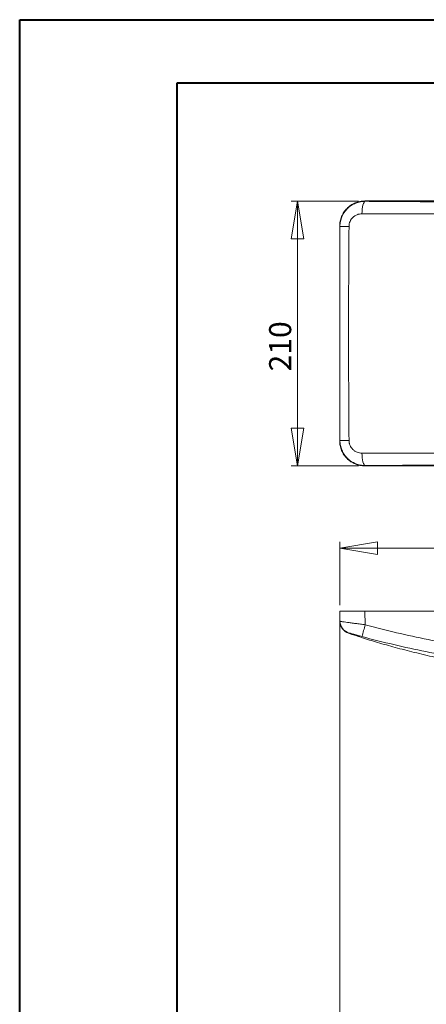
# Model space of a CAD drawing. Units: millimetres. Extents: x 0 to 420, y 0 to 297.
# Drawn here: x 0 to 65, y 141 to 297 of the extents above; entities that cross this region are included whole.
import ezdxf

# ---------------------------------------------------------------- set-up
doc = ezdxf.new("R2010")
doc.units = ezdxf.units.MM
doc.styles.add('SLDTEXTSTYLE0', font='TXT', dxfattribs={"width": 0.75})
doc.dimstyles.new('SLDDIMSTYLE1', dxfattribs={"dimtxt": 3.5, "dimasz": 6, "dimexe": 0, "dimexo": 0.0625, "dimgap": 0.875, "dimtad": 1, "dimlfac": 5, "dimrnd": 1e-09, "dimzin": 12, "dimdsep": 46, "dimtxsty": 'SLDTEXTSTYLE0', "dimblk1": 'CLOSED', "dimblk2": 'CLOSED', "dimsah": 1, "dimcen": 0.09, "dimadec": 0, "dimazin": 3, "dimtfac": 1, "dimtofl": 0, "dimtmove": 0, "dimatfit": 3, "dimldrblk": 'CLOSED', "dimfxl": 0, "dimfrac": 2, "dimtolj": 1, "dimtzin": 12, "dimarcsym": 0})

# ---------------------------------------------------------------- blocks, each defined once
blk = doc.blocks.new('_CLOSED')
at = {"color": 0, "linetype": 'ByBlock', "lineweight": -2}
for p, q in [((-1, 0.166667), (0, 0)), ((-1, 0.166667), (-1, -0.166667)), ((0, 0), (-1, -0.166667)), ((0, 0), (-1, 0))]:
    blk.add_line(p, q, dxfattribs=at)
blk = doc.blocks.new('*D4')
at = {"color": 7, "linetype": 'Continuous', "lineweight": 0}
for p, q in [((53.86, 268.47), (43.17, 268.47)), ((44.17, 268.47), (44.17, 226.47)), ((53.86, 226.47), (43.17, 226.47))]:
    blk.add_line(p, q, dxfattribs=at)
at = {"color": 7, "linetype": 'Continuous', "lineweight": 0, "xscale": 6, "yscale": 6}
for p, rotation in [((44.17, 268.47, -85.21), 90.0000000000009), ((44.17, 226.47, -85.21), 270.0000000000009)]:
    blk.add_blockref('_CLOSED', p, dxfattribs=dict(at, rotation=rotation))
at = {"color": 7, "linetype": 'Continuous', "lineweight": 0, "insert": (39.66, 241.45, -85.21), "char_height": 3.5, "attachment_point": 1, "rotation": 90, "style": 'SLDTEXTSTYLE0'}
blk.add_mtext('210', dxfattribs=at)
blk = doc.blocks.new('*D8')
at = {"color": 7, "linetype": 'Continuous', "lineweight": 0}
for p, q in [((50.86, 204.42), (50.86, 214.42)), ((140.54, 204.42), (140.54, 214.42)), ((50.86, 213.42), (140.54, 213.42))]:
    blk.add_line(p, q, dxfattribs=at)
at = {"color": 7, "linetype": 'Continuous', "lineweight": 0, "xscale": 6, "yscale": 6, "rotation": 180.0000000000004}
blk.add_blockref('_CLOSED', (50.86, 213.42, 1.15), dxfattribs=at)
at = {"color": 7, "linetype": 'Continuous', "lineweight": 0, "xscale": 6, "yscale": 6}
blk.add_blockref('_CLOSED', (140.54, 213.42, 1.15), dxfattribs=at)
at = {"color": 7, "linetype": 'Continuous', "lineweight": 0, "insert": (89.67, 217.93, 1.15), "char_height": 3.5, "attachment_point": 1, "style": 'SLDTEXTSTYLE0'}
blk.add_mtext('448', dxfattribs=at)
blk = doc.blocks.new('*D12')
at = {"color": 7, "linetype": 'Continuous', "lineweight": 0}
for p, q in [((50.86, 202.42), (50.86, 15.96)), ((113.9, 33.96), (113.9, 15.96)), ((50.86, 16.96), (113.9, 16.96))]:
    blk.add_line(p, q, dxfattribs=at)
at = {"color": 7, "linetype": 'Continuous', "lineweight": 0, "xscale": 6, "yscale": 6, "rotation": 180.0000000000004}
blk.add_blockref('_CLOSED', (50.86, 16.96, 1.15), dxfattribs=at)
at = {"color": 7, "linetype": 'Continuous', "lineweight": 0, "xscale": 6, "yscale": 6}
blk.add_blockref('_CLOSED', (113.9, 16.96, 1.15), dxfattribs=at)
at = {"color": 7, "linetype": 'Continuous', "lineweight": 0, "insert": (60.31, 21.48, 1.15), "char_height": 3.5, "attachment_point": 1, "style": 'SLDTEXTSTYLE0'}
blk.add_mtext('315', dxfattribs=at)

msp = doc.modelspace()

# ---------------------------------------------------------------- linework, layer by layer
at = {"color": 7, "linetype": 'Continuous', "lineweight": 40}
for p, q in [((0.0788, 0.2148), (0.0788, 297.2148)), ((0.0788, 297.2148), (420.0788, 297.2148)), ((25.0788, 10.2148), (25.0788, 287.2148)), ((25.0788, 287.2148), (410.0788, 287.2148))]:
    msp.add_line(p, q, dxfattribs=at)
at = {"color": 7, "linetype": 'Continuous', "lineweight": 15}
for p, q in [((54.857, 268.4749), (54.9125, 268.4193)), ((54.857, 268.4749), (95.4783, 268.4749)), ((50.8583, 264.4763), (50.8995, 264.4351)), ((50.8583, 253.8149), (50.8583, 264.4763)), ((50.8651, 253.5749), (50.8646, 253.5749)), ((50.8651, 251.3749), (50.8651, 253.5749)), ((50.8651, 251.3749), (50.8646, 251.3749)), ((50.8583, 230.4736), (50.8583, 251.1349)), ((54.9125, 226.5305), (54.857, 226.4749)), ((54.857, 226.4749), (84.1983, 226.4749)), ((54.857, 203.4213), (54.9125, 201.2987)), ((54.857, 203.4213), (95.4783, 203.4213))]:
    msp.add_line(p, q, dxfattribs=at)
at = {"color": 7, "linetype": 'Continuous', "lineweight": 15, "flags": 128}
for points in [[(54.3898, 266.4451), (54.4031, 266.8255), (54.4351, 267.1911), (54.4846, 267.5284), (54.5497, 267.8252), (54.6281, 268.0705), (54.7169, 268.2554), (54.8129, 268.3731), (54.9125, 268.4193)], [(50.8583, 230.4736), (50.8979, 230.5131), (50.8995, 230.5148)], [(54.9125, 226.5305), (54.8129, 226.5767), (54.7169, 226.6944), (54.6281, 226.8793), (54.5497, 227.1247), (54.4846, 227.4214), (54.4351, 227.7587), (54.4031, 228.1243), (54.3898, 228.5047)], [(50.8995, 201.8474), (50.8979, 201.9093), (50.8952, 202.0145), (50.867, 203.0907), (50.8583, 203.4213)]]:
    msp.add_lwpolyline(points, dxfattribs=at)
at = {"color": 7, "linetype": 'Continuous', "lineweight": 15}
for centre, radius, start, end in [((52.0713, 205.3587), 59.088, 89.742633, 91.136241), ((52.0713, 289.5911), 59.088, 268.863759, 270.257367), ((52.8988, 201.8997), 2, 181.500228, 253.675038), ((52.9005, 201.8376), 2, 181.492787, 251.683486), ((-15.3755, 219.853), 72.6958, 343.676177, 345.212625)]:
    msp.add_arc(centre, radius, start, end, dxfattribs=at)
for points, knots in [([(50.8583, 264.4763), (50.8583, 264.7403), (50.8842, 264.9999), (50.9603, 265.383), (50.9919, 265.5097), (51.0679, 265.7607), (51.1125, 265.8855), (51.2628, 266.2486), (51.3855, 266.4782), (51.6028, 266.8041), (51.6812, 266.9099), (51.8483, 267.1137), (51.9362, 267.2107), (52.2126, 267.4873), (52.4137, 267.6529), (52.7412, 267.8721), (52.8547, 267.9402), (53.0854, 268.0636), (53.321, 268.1752), (53.5662, 268.2632), (53.8163, 268.3394), (53.9443, 268.3717), (54.3318, 268.449), (54.5929, 268.4749), (54.857, 268.4749)], [0, 0, 0, 0, 0.125, 0.125, 0.1875, 0.1875, 0.25, 0.25, 0.375, 0.375, 0.4375, 0.4375, 0.5, 0.5, 0.625, 0.625, 0.6875, 0.6875, 0.75, 0.8125, 0.8125, 0.875, 0.875, 1, 1, 1, 1]), ([(50.8995, 264.4351), (50.8996, 264.5678), (50.9062, 264.6999), (50.9326, 264.9629), (50.9524, 265.0941), (51.0312, 265.4833), (51.1085, 265.7333), (51.2603, 266.0949), (51.3169, 266.2131), (51.4111, 266.387), (51.4441, 266.4445), (51.5126, 266.5572), (51.5481, 266.6125), (51.7319, 266.8835), (51.8985, 267.0836), (52.131, 267.3129), (52.1787, 267.3577), (52.2767, 267.4453), (52.3271, 267.4881), (52.4806, 267.6122), (52.5862, 267.6892), (52.9124, 267.9036), (53.1423, 268.0246), (53.5061, 268.1726), (53.6309, 268.2164), (53.8815, 268.2907), (54.0078, 268.3215), (54.3901, 268.3954), (54.6491, 268.4202), (54.9125, 268.4193)], [0, 0, 0, 0, 0.0625, 0.0625, 0.125, 0.125, 0.25, 0.25, 0.3125, 0.3125, 0.34375, 0.34375, 0.375, 0.375, 0.5, 0.5, 0.53125, 0.53125, 0.5625, 0.5625, 0.625, 0.625, 0.75, 0.75, 0.8125, 0.8125, 0.875, 0.875, 1, 1, 1, 1]), ([(54.9125, 268.4193), (58.2188, 268.3959), (61.5469, 268.3753), (68.2469, 268.34), (71.6186, 268.3252), (75.8609, 268.3103), (76.7108, 268.3075), (78.411, 268.3023), (79.2616, 268.2999), (81.8146, 268.2932), (85.2221, 268.2858), (88.6367, 268.2813), (91.2004, 268.279), (92.0554, 268.2784), (93.3385, 268.2779), (93.7663, 268.2777), (94.6222, 268.2775), (95.0503, 268.2775), (95.4783, 268.2774)], [0, 0, 0, 0, 0.25, 0.25, 0.5, 0.5, 0.5625, 0.5625, 0.625, 0.625, 0.75, 0.875, 0.875, 0.9375, 0.9375, 0.96875, 0.96875, 1, 1, 1, 1]), ([(54.3898, 266.4451), (54.2584, 266.4451), (54.1291, 266.4328), (53.9379, 266.3966), (53.8747, 266.3816), (53.7492, 266.3454), (53.6866, 266.3241), (53.5035, 266.2519), (53.3872, 266.1928), (53.2214, 266.0877), (53.1676, 266.0499), (53.063, 265.9686), (53.0123, 265.9252), (52.8683, 265.7888), (52.7816, 265.6893), (52.6661, 265.5266), (52.6299, 265.4699), (52.5633, 265.3529), (52.5332, 265.2932), (52.4521, 265.11), (52.4103, 264.9829), (52.3671, 264.7841), (52.3561, 264.7168), (52.3411, 264.582), (52.3371, 264.5142), (52.3367, 264.4461)], [0, 0, 0, 0, 0.125, 0.125, 0.1875, 0.1875, 0.25, 0.25, 0.375, 0.375, 0.4375, 0.4375, 0.5, 0.5, 0.625, 0.625, 0.6875, 0.6875, 0.75, 0.75, 0.875, 0.875, 0.9375, 0.9375, 1, 1, 1, 1]), ([(95.4778, 266.5394), (95.0445, 266.5375), (94.6113, 266.5355), (93.745, 266.5318), (92.4458, 266.5262), (91.1477, 266.521), (88.5528, 266.5108), (85.0965, 266.4982), (81.6473, 266.4874), (79.0631, 266.4801), (78.2021, 266.4777), (76.4811, 266.4733), (75.6208, 266.4712), (73.0436, 266.4653), (71.3301, 266.4618), (67.9122, 266.4558), (66.2076, 266.4533), (61.1093, 266.4472), (57.7365, 266.4452), (54.3898, 266.4451)], [0, 0, 0, 0, 0.03125, 0.03125, 0.0625, 0.125, 0.125, 0.25, 0.375, 0.375, 0.4375, 0.4375, 0.5, 0.5, 0.625, 0.625, 0.75, 0.75, 1, 1, 1, 1]), ([(50.8995, 230.5148), (50.9, 233.3414), (50.9004, 236.1681), (50.9009, 240.4082), (50.901, 241.8215), (50.9011, 244.6482), (50.9012, 246.0616), (50.9012, 248.8883), (50.9011, 250.3016), (50.901, 253.1284), (50.9009, 254.5417), (50.9004, 258.7817), (50.9, 261.6084), (50.8995, 264.4351)], [0, 0, 0, 0, 0.25, 0.25, 0.375, 0.375, 0.5, 0.5, 0.625, 0.625, 0.75, 0.75, 1, 1, 1, 1]), ([(52.3367, 264.4461), (52.3177, 261.6176), (52.2984, 258.7891), (52.2784, 254.5463), (52.2736, 253.1321), (52.2671, 250.3035), (52.2651, 248.8892), (52.2651, 246.0606), (52.2671, 244.6464), (52.2736, 241.8178), (52.2784, 240.4035), (52.2984, 236.1607), (52.3177, 233.3322), (52.3367, 230.5037)], [0, 0, 0, 0, 0.25, 0.25, 0.375, 0.375, 0.5, 0.5, 0.625, 0.625, 0.75, 0.75, 1, 1, 1, 1]), ([(50.8583, 253.8149), (50.8583, 253.7832), (50.8585, 253.7521), (50.8591, 253.694), (50.8596, 253.6674), (50.8607, 253.6231), (50.8614, 253.6052), (50.863, 253.5813), (50.8638, 253.5749), (50.8646, 253.5749)], [0, 0, 0, 0, 0.25, 0.25, 0.5, 0.5, 0.75, 0.75, 1, 1, 1, 1]), ([(50.8646, 251.3749), (50.8638, 251.3749), (50.863, 251.3687), (50.8614, 251.3446), (50.8608, 251.3268), (50.8596, 251.2826), (50.8591, 251.2558), (50.8585, 251.1981), (50.8583, 251.1666), (50.8583, 251.1349)], [0, 0, 0, 0, 0.25, 0.25, 0.5, 0.5, 0.75, 0.75, 1, 1, 1, 1]), ([(54.857, 226.4749), (54.5929, 226.4749), (54.3333, 226.5008), (53.9502, 226.5769), (53.8236, 226.6085), (53.5725, 226.6845), (53.4477, 226.7291), (53.0847, 226.8794), (52.8551, 227.0021), (52.5292, 227.2194), (52.4233, 227.2978), (52.2195, 227.4649), (52.1226, 227.5528), (51.8459, 227.8292), (51.6804, 228.0303), (51.4611, 228.3578), (51.393, 228.4713), (51.2696, 228.702), (51.1581, 228.9376), (51.07, 229.1828), (50.9938, 229.4329), (50.9616, 229.5609), (50.8842, 229.9484), (50.8583, 230.2095), (50.8583, 230.4736)], [0, 0, 0, 0, 0.125, 0.125, 0.1875, 0.1875, 0.25, 0.25, 0.375, 0.375, 0.4375, 0.4375, 0.5, 0.5, 0.625, 0.625, 0.6875, 0.6875, 0.75, 0.8125, 0.8125, 0.875, 0.875, 1, 1, 1, 1]), ([(54.9125, 226.5305), (54.6493, 226.5297), (54.3895, 226.5544), (54.0048, 226.629), (53.8768, 226.6604), (53.6254, 226.7353), (53.5024, 226.7787), (53.1412, 226.926), (52.9108, 227.047), (52.5815, 227.264), (52.4752, 227.3418), (52.2723, 227.5062), (52.1753, 227.5932), (51.9899, 227.7763), (51.9016, 227.8725), (51.7338, 228.0744), (51.6542, 228.1805), (51.4339, 228.5067), (51.3098, 228.7365), (51.183, 229.039), (51.1591, 229.1003), (51.1142, 229.2244), (51.0932, 229.2874), (51.0353, 229.4766), (51.0032, 229.6038), (50.9259, 229.9887), (50.8996, 230.2495), (50.8995, 230.5148)], [0, 0, 0, 0, 0.125, 0.125, 0.1875, 0.1875, 0.25, 0.25, 0.375, 0.375, 0.4375, 0.4375, 0.5, 0.5, 0.5625, 0.5625, 0.625, 0.625, 0.75, 0.75, 0.78125, 0.78125, 0.8125, 0.8125, 0.875, 0.875, 1, 1, 1, 1]), ([(52.3367, 230.5037), (52.3376, 230.3676), (52.3525, 230.234), (52.3949, 230.0373), (52.4124, 229.9724), (52.4542, 229.8438), (52.4784, 229.7805), (52.5596, 229.5968), (52.6253, 229.4811), (52.741, 229.3175), (52.7826, 229.2646), (52.8697, 229.1642), (52.9154, 229.1164), (53.011, 229.0258), (53.0609, 228.9829), (53.1649, 228.9019), (53.2192, 228.8636), (53.3864, 228.7574), (53.5028, 228.6983), (53.7453, 228.6025), (53.8724, 228.5657), (54.1288, 228.517), (54.2585, 228.5047), (54.3898, 228.5047)], [0, 0, 0, 0, 0.125, 0.125, 0.1875, 0.1875, 0.25, 0.25, 0.375, 0.375, 0.4375, 0.4375, 0.5, 0.5, 0.5625, 0.5625, 0.625, 0.625, 0.75, 0.75, 0.875, 0.875, 1, 1, 1, 1]), ([(50.8583, 203.4213), (50.8583, 203.4213), (50.8842, 203.4213), (50.9603, 203.4213), (50.9919, 203.4213), (51.0679, 203.4213), (51.1125, 203.4213), (51.2628, 203.4213), (51.3855, 203.4213), (51.6028, 203.4213), (51.6812, 203.4213), (51.8483, 203.4213), (51.9362, 203.4213), (52.2126, 203.4213), (52.4137, 203.4213), (52.7412, 203.4213), (52.8547, 203.4213), (53.0854, 203.4213), (53.321, 203.4213), (53.5662, 203.4213), (53.8163, 203.4213), (53.9443, 203.4213), (54.3318, 203.4213), (54.5929, 203.4213), (54.857, 203.4213)], [0, 0, 0, 0, 0.125, 0.125, 0.1875, 0.1875, 0.25, 0.25, 0.375, 0.375, 0.4375, 0.4375, 0.5, 0.5, 0.625, 0.625, 0.6875, 0.6875, 0.75, 0.8125, 0.8125, 0.875, 0.875, 1, 1, 1, 1]), ([(50.8995, 201.8474), (50.8996, 201.846), (50.9062, 201.8438), (50.9326, 201.8376), (50.9524, 201.8336), (51.0312, 201.8192), (51.1085, 201.8064), (51.2603, 201.7828), (51.3169, 201.7742), (51.4111, 201.7601), (51.4441, 201.7552), (51.5126, 201.7452), (51.5481, 201.74), (51.7319, 201.7134), (51.8985, 201.6899), (52.131, 201.6578), (52.1787, 201.6512), (52.2767, 201.6378), (52.3271, 201.631), (52.4806, 201.6101), (52.5862, 201.596), (52.9124, 201.5525), (53.1423, 201.5224), (53.5061, 201.4753), (53.6309, 201.4593), (53.8815, 201.4274), (54.0078, 201.4114), (54.3901, 201.3633), (54.6491, 201.3311), (54.9125, 201.2987)], [0, 0, 0, 0, 0.0625, 0.0625, 0.125, 0.125, 0.25, 0.25, 0.3125, 0.3125, 0.34375, 0.34375, 0.375, 0.375, 0.5, 0.5, 0.53125, 0.53125, 0.5625, 0.5625, 0.625, 0.625, 0.75, 0.75, 0.8125, 0.8125, 0.875, 0.875, 1, 1, 1, 1]), ([(50.9009, 201.7938), (50.901, 201.7914), (50.9013, 201.7797), (50.9003, 201.8175), (50.8995, 201.8474)], [0, 0, 0, 0, 0.20793529, 1, 1, 1, 1]), ([(52.2732, 199.9409), (52.9563, 199.7147), (54.4827, 199.2092), (56.9441, 198.4593), (59.7289, 197.6685), (62.7539, 196.8843), (66.0209, 196.121), (69.3497, 195.4339), (72.7184, 194.8287), (76.1051, 194.3045), (79.6744, 193.8595), (82.1863, 193.5849), (83.51, 193.4928), (83.5807, 193.4879)], [0, 0, 0, 0, 0.06737538, 0.15054131, 0.24088303, 0.33839864, 0.44309066, 0.55496717, 0.65659148, 0.76351893, 0.87576826, 0.9933639, 1, 1, 1, 1]), ([(54.3898, 199.4207), (54.2584, 199.4563), (54.1291, 199.4914), (53.9379, 199.5433), (53.8747, 199.5605), (53.7492, 199.5946), (53.6866, 199.6116), (53.5035, 199.6616), (53.3872, 199.6934), (53.2214, 199.7388), (53.1676, 199.7536), (53.063, 199.7823), (53.0123, 199.7963), (52.8683, 199.836), (52.7816, 199.8599), (52.6661, 199.8918), (52.6299, 199.9018), (52.5633, 199.9201), (52.5332, 199.9284), (52.4521, 199.9507), (52.4103, 199.962), (52.3671, 199.9734), (52.3561, 199.9763), (52.3411, 199.9799), (52.3371, 199.9806), (52.3367, 199.9804)], [0, 0, 0, 0, 0.125, 0.125, 0.1875, 0.1875, 0.25, 0.25, 0.375, 0.375, 0.4375, 0.4375, 0.5, 0.5, 0.625, 0.625, 0.6875, 0.6875, 0.75, 0.75, 0.875, 0.875, 0.9375, 0.9375, 1, 1, 1, 1]), ([(54.9125, 201.2987), (58.2188, 200.403), (61.5469, 199.6179), (68.2469, 198.2678), (71.6186, 197.7029), (75.8609, 197.1357), (76.7108, 197.0292), (78.411, 196.8305), (79.2616, 196.7381), (81.8146, 196.4824), (85.2221, 196.1978), (88.6367, 196.0262), (91.2004, 195.9399), (92.0554, 195.9182), (93.3385, 195.8962), (93.7663, 195.8907), (94.6222, 195.8832), (95.0503, 195.8814), (95.4783, 195.8791)], [0, 0, 0, 0, 0.25, 0.25, 0.5, 0.5, 0.5625, 0.5625, 0.625, 0.625, 0.75, 0.875, 0.875, 0.9375, 0.9375, 0.96875, 0.96875, 1, 1, 1, 1]), ([(95.4778, 193.9486), (95.0445, 193.9507), (94.6113, 193.9522), (93.745, 193.9593), (92.4458, 193.9753), (91.1477, 194.0075), (88.5528, 194.0933), (85.0965, 194.265), (81.6473, 194.551), (79.0631, 194.8084), (78.2021, 194.9014), (76.4811, 195.1016), (75.6208, 195.2089), (73.0436, 195.5521), (71.3301, 195.8092), (67.9122, 196.38), (66.2076, 196.6937), (61.1093, 197.7192), (57.7365, 198.5144), (54.3898, 199.4207)], [0, 0, 0, 0, 0.03125, 0.03125, 0.0625, 0.125, 0.125, 0.25, 0.375, 0.375, 0.4375, 0.4375, 0.5, 0.5, 0.625, 0.625, 0.75, 0.75, 1, 1, 1, 1])]:
    msp.add_open_spline(points, degree=3, knots=knots, dxfattribs=at)
at = {"color": 8, "linetype": 'Continuous', "lineweight": 15}
for points, knots in [([(54.3898, 228.5047), (56.1479, 228.5044), (59.664, 228.5037), (65.003, 228.4985), (70.3839, 228.4902), (75.5766, 228.4792), (80.5633, 228.4658), (84.6299, 228.4533), (87.1128, 228.444), (88.0008, 228.4406)], [0, 0, 0, 0, 0.15985195, 0.31970376, 0.48032825, 0.64095253, 0.78130143, 0.92178099, 1, 1, 1, 1]), ([(84.1983, 226.661), (83.1003, 226.6589), (80.381, 226.6536), (75.8891, 226.6402), (70.7287, 226.6208), (65.4247, 226.5957), (60.1449, 226.5662), (56.6567, 226.5424), (54.9125, 226.5305)], [0, 0, 0, 0, 0.11101351, 0.27491502, 0.45575082, 0.63658674, 0.8182933, 1, 1, 1, 1]), ([(52.3367, 199.9804), (52.3022, 199.9616), (52.2585, 199.9377), (52.2721, 199.945), (52.275, 199.9466)], [0, 0, 0, 0, 0.787621278, 1, 1, 1, 1])]:
    msp.add_open_spline(points, degree=3, knots=knots, dxfattribs=at)

# ---------------------------------------------------------------- dimensions: what is measured, and where the dimension line sits
at = {"color": 7, "linetype": 'Continuous', "lineweight": 0}
for base, p1, p2, angle, picture, middle in [((44.1704, 226.4749), (54.857, 268.4749), (54.857, 226.4749), 90, '*D4', (44.1704, 246.7539)), ((113.8983, 16.9642), (50.8583, 203.4213), (113.8983, 34.9642), 0, '*D12', (65.6077, 16.9642))]:
    dim = msp.add_linear_dim(base=base, p1=p1, p2=p2, angle=angle, dimstyle='SLDDIMSTYLE1', dxfattribs=at)
    dim.commit()
    dim.dimension.update_dxf_attribs({"geometry": picture, "text_midpoint": middle, "dimtype": 160})
dim = msp.add_linear_dim(base=(140.5383, 213.4214), p1=(50.8583, 203.4213), p2=(140.5383, 203.4213), dimstyle='SLDDIMSTYLE1', dxfattribs=at)
dim.commit()
dim.dimension.update_dxf_attribs({"geometry": '*D8', "text_midpoint": (94.9683, 213.4214), "dimtype": 160})

doc.saveas('drawing.dxf')
